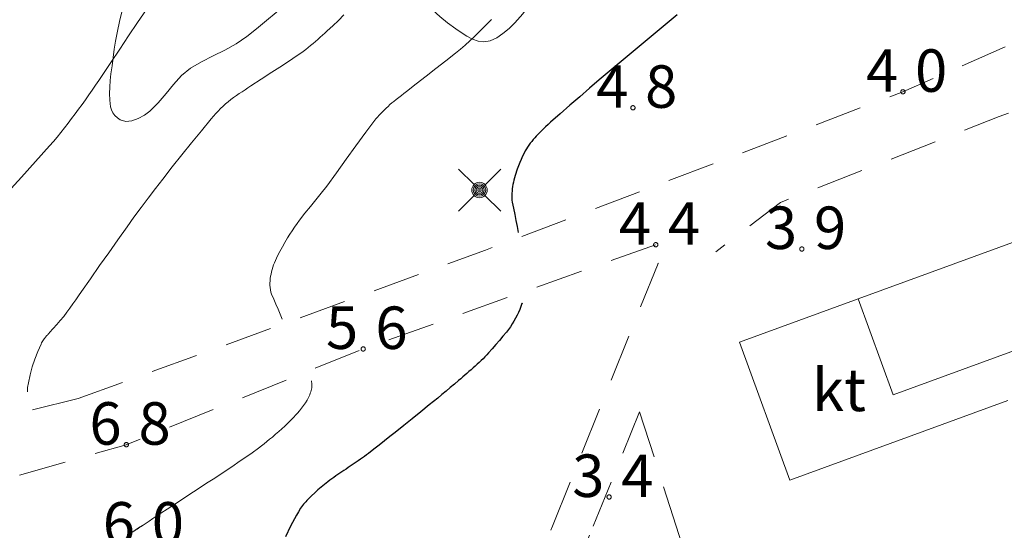
# Model space of a CAD drawing. Units: metres. Extents: x 25498812 to 25500367, y 6673711 to 6674926.
# Drawn here: x 25499548 to 25499589, y 6674000 to 6674021 of the extents above; entities that cross this region are included whole.
import ezdxf

# ---------------------------------------------------------------- set-up
doc = ezdxf.new("R2010")
doc.units = ezdxf.units.M
doc.header["$MEASUREMENT"] = 0
doc.linetypes.add('DGN Style 2', pattern=[323.997598, 194.398559, -129.599039])
doc.layers.add('KANTA_JOH_Pylväs_Valaisinpylväs_symboli', color=10, linetype='Continuous')
doc.layers.add('KANTA_RAK_Rakennelma_Katos_viiva', color=10, linetype='Continuous')
for name, color, linetype, lineweight in [('KANTA_KOR_Korkeuskäyrä_Johtokäyrä_N2000', 7, 'Continuous', 0), ('KANTA_KOR_Korkeuskäyrä_Välikäyrä_N2000', 7, 'Continuous', 0), ('KANTA_KOR_Korkeuspiste_N2000', 7, 'Continuous', 0), ('KANTA_KOR_Korkeuspiste_symboli_N2000', 7, 'Continuous', 0), ('KANTA_LII_Tiestö_Soratie_reunaviiva', 7, 'Continuous', 0), ('KANTA_MAA_Maa_alue_Avokallio_viiva', 7, 'Continuous', 0), ('KANTA_MAA_Maakohde_Polku_viiva', 7, 'Continuous', 0), ('KANTA_RAK_Rakennelma_käyttötarkoitus', 7, 'Continuous', 0), ('KANTA_RAK_Rakennus_Muu_rakennus_alue', 7, 'Continuous', 0)]:
    doc.layers.add(name, color=color, linetype=linetype, lineweight=lineweight)
doc.styles.add('Style-Arial Narrow', font='txt')
doc.linetypes.add('kmo_kallio', pattern='A,-1.25,[3,dgnlstyle-kmoviiva.shx,S=0.000396825,R=0,X=0,Y=0],-1.25,[2,dgnlstyle-kmoviiva.shx,S=0.007937,R=0,X=0,Y=0]', length=2.5)

msp = doc.modelspace()

# ---------------------------------------------------------------- linework, layer by layer
at = {"layer": 'KANTA_JOH_Pylväs_Valaisinpylväs_symboli', "color": 255, "linetype": 'Continuous', "lineweight": 0, "flags": 128}
for points in [[(25499567.192, 6674014.069), (25499566.55, 6674014.697)], [(25499567.642, 6674014.056), (25499568.284, 6674014.697)], [(25499566.55, 6674012.964), (25499567.192, 6674013.605)], [(25499567.635, 6674013.612), (25499568.284, 6674012.964)]]:
    msp.add_lwpolyline(points, dxfattribs=at)
at = {"layer": 'KANTA_JOH_Pylväs_Valaisinpylväs_symboli', "color": 255, "linetype": 'Continuous', "lineweight": 0}
for radius in [0.319, 0.257, 0.196, 0.135, 0.0735, 0.0123]:
    msp.add_circle((25499567.41, 6674013.837), radius, dxfattribs=at)
at = {"layer": 'KANTA_KOR_Korkeuskäyrä_Johtokäyrä_N2000', "color": 255, "linetype": 'Continuous', "lineweight": 30, "flags": 128}
for points in [[(25499575.553, 6674021.056), (25499574.479, 6674020.164), (25499573.405, 6674019.272), (25499572.338, 6674018.371), (25499571.935, 6674018.026), (25499571.534, 6674017.678), (25499571.134, 6674017.33), (25499570.735, 6674016.98), (25499570.337, 6674016.629), (25499570.23, 6674016.532), (25499570.124, 6674016.433), (25499570.021, 6674016.332), (25499569.918, 6674016.23), (25499569.815, 6674016.127), (25499569.749, 6674016.058), (25499569.684, 6674015.987), (25499569.621, 6674015.914), (25499569.56, 6674015.84), (25499569.5, 6674015.764), (25499569.443, 6674015.687), (25499569.389, 6674015.608), (25499569.339, 6674015.528), (25499569.291, 6674015.445), (25499569.246, 6674015.361), (25499569.182, 6674015.231), (25499569.121, 6674015.1), (25499569.065, 6674014.967), (25499569.011, 6674014.833), (25499568.961, 6674014.698), (25499568.93, 6674014.609), (25499568.901, 6674014.519), (25499568.874, 6674014.43), (25499568.849, 6674014.339), (25499568.825, 6674014.248), (25499568.804, 6674014.157), (25499568.786, 6674014.067), (25499568.771, 6674013.976), (25499568.758, 6674013.885), (25499568.749, 6674013.793), (25499568.742, 6674013.701), (25499568.739, 6674013.609), (25499568.74, 6674013.516), (25499568.747, 6674013.424), (25499568.761, 6674013.333), (25499568.81, 6674013.083), (25499568.86, 6674012.833), (25499568.909, 6674012.583), (25499568.959, 6674012.332), (25499569.008, 6674012.082)], [(25499569.161, 6674009.171), (25499569.16, 6674009.169), (25499569.16, 6674009.168), (25499569.159, 6674009.166), (25499569.159, 6674009.165), (25499569.158, 6674009.163), (25499569.117, 6674009.038), (25499569.068, 6674008.916), (25499569.013, 6674008.796), (25499568.954, 6674008.678), (25499568.891, 6674008.56), (25499568.824, 6674008.441), (25499568.754, 6674008.324), (25499568.679, 6674008.209), (25499568.6, 6674008.098), (25499568.517, 6674007.99), (25499568.374, 6674007.815), (25499568.228, 6674007.642), (25499568.081, 6674007.471), (25499567.931, 6674007.302), (25499567.78, 6674007.135), (25499567.705, 6674007.053), (25499567.63, 6674006.972), (25499567.554, 6674006.891), (25499567.477, 6674006.812), (25499567.397, 6674006.736), (25499567.314, 6674006.66), (25499567.23, 6674006.585), (25499567.146, 6674006.51), (25499567.061, 6674006.436), (25499566.976, 6674006.361), (25499566.891, 6674006.288), (25499566.806, 6674006.214), (25499566.721, 6674006.14), (25499566.636, 6674006.066), (25499566.551, 6674005.993), (25499566.38, 6674005.847), (25499566.208, 6674005.702), (25499566.036, 6674005.557), (25499565.863, 6674005.413), (25499565.689, 6674005.27), (25499565.341, 6674004.985), (25499564.992, 6674004.702), (25499564.642, 6674004.42), (25499564.291, 6674004.138), (25499563.94, 6674003.857), (25499563.72, 6674003.682), (25499563.5, 6674003.507), (25499563.279, 6674003.333), (25499563.057, 6674003.16), (25499562.834, 6674002.988), (25499562.753, 6674002.926), (25499562.672, 6674002.866), (25499562.589, 6674002.806), (25499562.506, 6674002.747), (25499562.422, 6674002.689), (25499562.338, 6674002.632), (25499562.254, 6674002.575), (25499562.169, 6674002.518), (25499562.085, 6674002.461), (25499562.001, 6674002.404), (25499561.916, 6674002.347), (25499561.832, 6674002.29), (25499561.747, 6674002.233), (25499561.663, 6674002.176), (25499561.578, 6674002.119), (25499561.494, 6674002.061), (25499561.411, 6674002.003), (25499561.328, 6674001.943), (25499561.246, 6674001.883), (25499561.164, 6674001.821), (25499561.025, 6674001.713), (25499560.889, 6674001.601), (25499560.756, 6674001.485), (25499560.626, 6674001.366), (25499560.497, 6674001.245), (25499560.448, 6674001.197), (25499560.401, 6674001.149), (25499560.354, 6674001.1), (25499560.307, 6674001.05), (25499560.261, 6674000.999), (25499560.215, 6674000.949), (25499560.169, 6674000.899), (25499560.124, 6674000.848), (25499560.083, 6674000.795), (25499560.046, 6674000.738), (25499559.963, 6674000.59), (25499559.88, 6674000.443), (25499559.797, 6674000.295), (25499559.714, 6674000.148), (25499559.631, 6674000)], [(25499559.631, 6674000), (25499559.425, 6673999.556)]]:
    msp.add_lwpolyline(points, dxfattribs=at)
at = {"layer": 'KANTA_KOR_Korkeuskäyrä_Välikäyrä_N2000', "color": 255, "linetype": 'Continuous', "lineweight": 0, "flags": 128}
for points in [[(25499553.696, 6674021.275), (25499553.328, 6674020.732), (25499552.964, 6674020.186), (25499552.602, 6674019.64), (25499552.238, 6674019.095), (25499551.871, 6674018.551), (25499551.735, 6674018.352), (25499551.599, 6674018.153), (25499551.462, 6674017.954), (25499551.325, 6674017.755), (25499551.188, 6674017.556), (25499551.049, 6674017.359), (25499550.907, 6674017.164), (25499550.764, 6674016.97), (25499550.619, 6674016.778), (25499550.473, 6674016.586), (25499550.325, 6674016.395), (25499550.176, 6674016.205), (25499550.024, 6674016.018), (25499549.869, 6674015.833), (25499549.71, 6674015.652), (25499549.136, 6674015.011), (25499548.56, 6674014.372), (25499547.983, 6674013.734)], [(25499561.827, 6674021.047), (25499561.599, 6674020.824), (25499561.368, 6674020.604), (25499561.134, 6674020.386), (25499561.039, 6674020.299), (25499560.943, 6674020.212), (25499560.847, 6674020.126), (25499560.751, 6674020.04), (25499560.654, 6674019.954), (25499560.557, 6674019.868), (25499560.46, 6674019.783), (25499560.362, 6674019.7), (25499560.261, 6674019.619), (25499560.156, 6674019.544), (25499559.727, 6674019.254), (25499559.294, 6674018.97), (25499558.861, 6674018.688), (25499558.427, 6674018.407), (25499557.994, 6674018.123), (25499557.876, 6674018.044), (25499557.758, 6674017.965), (25499557.64, 6674017.886), (25499557.522, 6674017.806), (25499557.404, 6674017.727), (25499557.288, 6674017.646), (25499557.176, 6674017.561), (25499557.065, 6674017.473), (25499556.958, 6674017.381), (25499556.853, 6674017.286), (25499556.751, 6674017.188), (25499556.652, 6674017.087), (25499556.555, 6674016.984), (25499556.462, 6674016.879), (25499556.371, 6674016.771), (25499555.965, 6674016.279), (25499555.561, 6674015.785), (25499555.161, 6674015.289), (25499554.765, 6674014.79), (25499554.374, 6674014.286), (25499554.075, 6674013.897), (25499553.776, 6674013.508), (25499553.48, 6674013.118), (25499553.187, 6674012.724), (25499552.901, 6674012.326), (25499552.524, 6674011.792), (25499552.149, 6674011.257), (25499551.774, 6674010.722), (25499551.399, 6674010.186), (25499551.024, 6674009.652), (25499550.906, 6674009.483), (25499550.788, 6674009.313), (25499550.67, 6674009.145), (25499550.55, 6674008.977), (25499550.429, 6674008.81), (25499550.293, 6674008.635), (25499550.152, 6674008.466), (25499550.006, 6674008.299), (25499549.859, 6674008.134), (25499549.713, 6674007.968), (25499549.691, 6674007.942), (25499549.669, 6674007.917), (25499549.646, 6674007.891), (25499549.624, 6674007.865), (25499549.601, 6674007.84), (25499549.579, 6674007.814), (25499549.557, 6674007.788), (25499549.536, 6674007.761), (25499549.514, 6674007.735), (25499549.493, 6674007.708), (25499549.462, 6674007.668), (25499549.435, 6674007.626), (25499549.409, 6674007.583), (25499549.386, 6674007.538), (25499549.363, 6674007.492), (25499549.225, 6674007.182), (25499549.103, 6674006.868), (25499548.997, 6674006.55), (25499548.909, 6674006.227), (25499548.839, 6674005.898), (25499548.828, 6674005.835), (25499548.818, 6674005.772), (25499548.81, 6674005.71), (25499548.804, 6674005.647), (25499548.801, 6674005.584), (25499548.801, 6674005.572), (25499548.801, 6674005.559), (25499548.801, 6674005.547), (25499548.801, 6674005.535), (25499548.801, 6674005.523)], [(25499567.902, 6674020.853), (25499567.728, 6674020.677), (25499567.552, 6674020.502), (25499567.375, 6674020.329), (25499567.191, 6674020.151), (25499567.006, 6674019.976), (25499566.817, 6674019.804), (25499566.625, 6674019.636), (25499566.427, 6674019.476), (25499566.022, 6674019.159), (25499565.616, 6674018.842), (25499565.21, 6674018.525), (25499564.805, 6674018.208), (25499564.399, 6674017.892), (25499564.296, 6674017.811), (25499564.193, 6674017.73), (25499564.089, 6674017.649), (25499563.986, 6674017.569), (25499563.883, 6674017.488), (25499563.803, 6674017.422), (25499563.725, 6674017.354), (25499563.649, 6674017.283), (25499563.574, 6674017.212), (25499563.5, 6674017.14), (25499563.425, 6674017.067), (25499563.352, 6674016.994), (25499563.281, 6674016.919), (25499563.211, 6674016.843), (25499563.145, 6674016.763), (25499562.726, 6674016.219), (25499562.323, 6674015.662), (25499561.928, 6674015.101), (25499561.53, 6674014.542), (25499561.12, 6674013.992), (25499560.899, 6674013.712), (25499560.674, 6674013.435), (25499560.448, 6674013.159), (25499560.223, 6674012.881), (25499560.003, 6674012.599), (25499559.898, 6674012.456), (25499559.797, 6674012.31), (25499559.698, 6674012.162), (25499559.602, 6674012.013), (25499559.507, 6674011.862), (25499559.398, 6674011.681), (25499559.294, 6674011.498), (25499559.195, 6674011.312), (25499559.101, 6674011.124), (25499559.01, 6674010.932), (25499558.971, 6674010.842), (25499558.937, 6674010.751), (25499558.907, 6674010.659), (25499558.879, 6674010.565), (25499558.853, 6674010.47), (25499558.83, 6674010.377), (25499558.812, 6674010.285), (25499558.799, 6674010.192), (25499558.79, 6674010.1), (25499558.785, 6674010.007), (25499558.784, 6674009.914), (25499558.789, 6674009.819), (25499558.8, 6674009.725), (25499558.82, 6674009.633), (25499558.851, 6674009.545), (25499558.939, 6674009.34), (25499559.028, 6674009.135), (25499559.116, 6674008.931), (25499559.204, 6674008.726), (25499559.292, 6674008.521)], [(25499560.492, 6674005.978), (25499560.499, 6674005.933), (25499560.504, 6674005.888), (25499560.507, 6674005.843), (25499560.508, 6674005.798), (25499560.507, 6674005.753), (25499560.502, 6674005.695), (25499560.492, 6674005.637), (25499560.478, 6674005.58), (25499560.461, 6674005.523), (25499560.442, 6674005.467), (25499560.421, 6674005.408), (25499560.398, 6674005.35), (25499560.373, 6674005.293), (25499560.346, 6674005.238), (25499560.314, 6674005.184), (25499560.242, 6674005.071), (25499560.166, 6674004.961), (25499560.086, 6674004.854), (25499560.004, 6674004.75), (25499559.917, 6674004.648), (25499559.841, 6674004.562), (25499559.765, 6674004.478), (25499559.687, 6674004.395), (25499559.608, 6674004.314), (25499559.526, 6674004.234), (25499559.4, 6674004.118), (25499559.273, 6674004.003), (25499559.145, 6674003.889), (25499559.016, 6674003.777), (25499558.885, 6674003.666), (25499558.772, 6674003.572), (25499558.659, 6674003.479), (25499558.546, 6674003.387), (25499558.43, 6674003.297), (25499558.313, 6674003.21), (25499558.05, 6674003.021), (25499557.787, 6674002.836), (25499557.521, 6674002.652), (25499557.255, 6674002.471), (25499556.986, 6674002.292), (25499556.717, 6674002.114), (25499556.448, 6674001.937), (25499556.179, 6674001.759), (25499555.909, 6674001.582), (25499555.639, 6674001.405), (25499555.369, 6674001.229), (25499555.099, 6674001.053), (25499554.829, 6674000.877), (25499554.558, 6674000.701), (25499554.289, 6674000.524), (25499554.128, 6674000.418), (25499553.966, 6674000.311), (25499553.806, 6674000.203), (25499553.645, 6674000.095), (25499553.485, 6673999.987)], [(25499553.206, 6673999.8), (25499553.262, 6673999.838), (25499553.318, 6673999.875), (25499553.374, 6673999.912), (25499553.429, 6673999.95), (25499553.485, 6673999.987), (25499553.535, 6674000.024), (25499553.377, 6673999.922), (25499553.101, 6673999.739)]]:
    msp.add_lwpolyline(points, dxfattribs=at)
at = {"layer": 'KANTA_KOR_Korkeuspiste_symboli_N2000', "color": 255, "linetype": 'Continuous', "lineweight": 0, "flags": 128}
for points in [[(25499584.926, 6674017.881), (25499584.926, 6674017.889), (25499584.925, 6674017.897), (25499584.923, 6674017.904), (25499584.921, 6674017.911), (25499584.918, 6674017.919), (25499584.914, 6674017.925), (25499584.91, 6674017.932), (25499584.905, 6674017.938), (25499584.9, 6674017.944), (25499584.895, 6674017.949), (25499584.888, 6674017.954), (25499584.882, 6674017.958), (25499584.875, 6674017.961), (25499584.868, 6674017.964), (25499584.861, 6674017.967), (25499584.853, 6674017.968), (25499584.845, 6674017.969), (25499584.838, 6674017.97), (25499584.83, 6674017.969), (25499584.822, 6674017.968), (25499584.815, 6674017.967), (25499584.807, 6674017.964), (25499584.8, 6674017.961), (25499584.793, 6674017.958), (25499584.787, 6674017.954), (25499584.781, 6674017.949), (25499584.775, 6674017.944), (25499584.77, 6674017.938), (25499584.765, 6674017.932), (25499584.761, 6674017.925), (25499584.757, 6674017.919), (25499584.755, 6674017.911), (25499584.752, 6674017.904), (25499584.751, 6674017.897), (25499584.75, 6674017.889), (25499584.749, 6674017.881), (25499584.75, 6674017.874), (25499584.751, 6674017.866), (25499584.752, 6674017.858), (25499584.755, 6674017.851), (25499584.757, 6674017.844), (25499584.761, 6674017.837), (25499584.765, 6674017.83), (25499584.77, 6674017.824), (25499584.775, 6674017.819), (25499584.781, 6674017.813), (25499584.787, 6674017.809), (25499584.793, 6674017.805), (25499584.8, 6674017.801), (25499584.807, 6674017.798), (25499584.815, 6674017.796), (25499584.822, 6674017.794), (25499584.83, 6674017.793), (25499584.838, 6674017.793), (25499584.845, 6674017.793), (25499584.853, 6674017.794), (25499584.861, 6674017.796), (25499584.868, 6674017.798), (25499584.875, 6674017.801), (25499584.882, 6674017.805), (25499584.888, 6674017.809), (25499584.895, 6674017.813), (25499584.9, 6674017.819), (25499584.905, 6674017.824), (25499584.91, 6674017.83), (25499584.914, 6674017.837), (25499584.918, 6674017.844), (25499584.921, 6674017.851), (25499584.923, 6674017.858), (25499584.925, 6674017.866), (25499584.926, 6674017.874)], [(25499573.814, 6674017.224), (25499573.814, 6674017.231), (25499573.813, 6674017.239), (25499573.811, 6674017.246), (25499573.809, 6674017.254), (25499573.806, 6674017.261), (25499573.803, 6674017.268), (25499573.798, 6674017.274), (25499573.794, 6674017.28), (25499573.789, 6674017.286), (25499573.783, 6674017.291), (25499573.777, 6674017.296), (25499573.77, 6674017.3), (25499573.763, 6674017.304), (25499573.756, 6674017.307), (25499573.749, 6674017.309), (25499573.741, 6674017.311), (25499573.734, 6674017.312), (25499573.726, 6674017.312), (25499573.718, 6674017.312), (25499573.711, 6674017.311), (25499573.703, 6674017.309), (25499573.696, 6674017.307), (25499573.689, 6674017.304), (25499573.682, 6674017.3), (25499573.675, 6674017.296), (25499573.669, 6674017.291), (25499573.663, 6674017.286), (25499573.658, 6674017.28), (25499573.654, 6674017.274), (25499573.649, 6674017.268), (25499573.646, 6674017.261), (25499573.643, 6674017.254), (25499573.641, 6674017.246), (25499573.639, 6674017.239), (25499573.638, 6674017.231), (25499573.638, 6674017.224), (25499573.638, 6674017.216), (25499573.639, 6674017.208), (25499573.641, 6674017.201), (25499573.643, 6674017.193), (25499573.646, 6674017.186), (25499573.649, 6674017.179), (25499573.654, 6674017.173), (25499573.658, 6674017.167), (25499573.663, 6674017.161), (25499573.669, 6674017.156), (25499573.675, 6674017.151), (25499573.682, 6674017.147), (25499573.689, 6674017.143), (25499573.696, 6674017.14), (25499573.703, 6674017.138), (25499573.711, 6674017.136), (25499573.718, 6674017.135), (25499573.726, 6674017.135), (25499573.734, 6674017.135), (25499573.741, 6674017.136), (25499573.749, 6674017.138), (25499573.756, 6674017.14), (25499573.763, 6674017.143), (25499573.77, 6674017.147), (25499573.777, 6674017.151), (25499573.783, 6674017.156), (25499573.789, 6674017.161), (25499573.794, 6674017.167), (25499573.798, 6674017.173), (25499573.803, 6674017.179), (25499573.806, 6674017.186), (25499573.809, 6674017.193), (25499573.811, 6674017.201), (25499573.813, 6674017.208), (25499573.814, 6674017.216)], [(25499574.754, 6674011.586), (25499574.753, 6674011.593), (25499574.752, 6674011.601), (25499574.751, 6674011.608), (25499574.748, 6674011.616), (25499574.745, 6674011.623), (25499574.742, 6674011.63), (25499574.738, 6674011.636), (25499574.733, 6674011.642), (25499574.728, 6674011.648), (25499574.722, 6674011.653), (25499574.716, 6674011.658), (25499574.709, 6674011.662), (25499574.703, 6674011.666), (25499574.695, 6674011.669), (25499574.688, 6674011.671), (25499574.681, 6674011.673), (25499574.673, 6674011.674), (25499574.665, 6674011.674), (25499574.657, 6674011.674), (25499574.65, 6674011.673), (25499574.642, 6674011.671), (25499574.635, 6674011.669), (25499574.628, 6674011.666), (25499574.621, 6674011.662), (25499574.614, 6674011.658), (25499574.608, 6674011.653), (25499574.603, 6674011.648), (25499574.597, 6674011.642), (25499574.593, 6674011.636), (25499574.589, 6674011.63), (25499574.585, 6674011.623), (25499574.582, 6674011.616), (25499574.58, 6674011.608), (25499574.578, 6674011.601), (25499574.577, 6674011.593), (25499574.577, 6674011.586), (25499574.577, 6674011.578), (25499574.578, 6674011.57), (25499574.58, 6674011.563), (25499574.582, 6674011.555), (25499574.585, 6674011.548), (25499574.589, 6674011.541), (25499574.593, 6674011.535), (25499574.597, 6674011.529), (25499574.603, 6674011.523), (25499574.608, 6674011.518), (25499574.614, 6674011.513), (25499574.621, 6674011.509), (25499574.628, 6674011.505), (25499574.635, 6674011.502), (25499574.642, 6674011.5), (25499574.65, 6674011.498), (25499574.657, 6674011.497), (25499574.665, 6674011.497), (25499574.673, 6674011.497), (25499574.681, 6674011.498), (25499574.688, 6674011.5), (25499574.695, 6674011.502), (25499574.703, 6674011.505), (25499574.709, 6674011.509), (25499574.716, 6674011.513), (25499574.722, 6674011.518), (25499574.728, 6674011.523), (25499574.733, 6674011.529), (25499574.738, 6674011.535), (25499574.742, 6674011.541), (25499574.745, 6674011.548), (25499574.748, 6674011.555), (25499574.751, 6674011.563), (25499574.752, 6674011.57), (25499574.753, 6674011.578)], [(25499580.767, 6674011.407), (25499580.767, 6674011.415), (25499580.766, 6674011.423), (25499580.764, 6674011.43), (25499580.762, 6674011.438), (25499580.759, 6674011.445), (25499580.756, 6674011.452), (25499580.751, 6674011.458), (25499580.747, 6674011.464), (25499580.741, 6674011.47), (25499580.736, 6674011.475), (25499580.73, 6674011.48), (25499580.723, 6674011.484), (25499580.716, 6674011.487), (25499580.709, 6674011.49), (25499580.702, 6674011.493), (25499580.694, 6674011.494), (25499580.687, 6674011.495), (25499580.679, 6674011.496), (25499580.671, 6674011.495), (25499580.664, 6674011.494), (25499580.656, 6674011.493), (25499580.649, 6674011.49), (25499580.642, 6674011.487), (25499580.635, 6674011.484), (25499580.628, 6674011.48), (25499580.622, 6674011.475), (25499580.616, 6674011.47), (25499580.611, 6674011.464), (25499580.606, 6674011.458), (25499580.602, 6674011.452), (25499580.599, 6674011.445), (25499580.596, 6674011.438), (25499580.593, 6674011.43), (25499580.592, 6674011.423), (25499580.591, 6674011.415), (25499580.59, 6674011.407), (25499580.591, 6674011.4), (25499580.592, 6674011.392), (25499580.593, 6674011.384), (25499580.596, 6674011.377), (25499580.599, 6674011.37), (25499580.602, 6674011.363), (25499580.606, 6674011.357), (25499580.611, 6674011.35), (25499580.616, 6674011.345), (25499580.622, 6674011.34), (25499580.628, 6674011.335), (25499580.635, 6674011.331), (25499580.642, 6674011.327), (25499580.649, 6674011.324), (25499580.656, 6674011.322), (25499580.664, 6674011.32), (25499580.671, 6674011.319), (25499580.679, 6674011.319), (25499580.687, 6674011.319), (25499580.694, 6674011.32), (25499580.702, 6674011.322), (25499580.709, 6674011.324), (25499580.716, 6674011.327), (25499580.723, 6674011.331), (25499580.73, 6674011.335), (25499580.736, 6674011.34), (25499580.741, 6674011.345), (25499580.747, 6674011.35), (25499580.751, 6674011.357), (25499580.756, 6674011.363), (25499580.759, 6674011.37), (25499580.762, 6674011.377), (25499580.764, 6674011.384), (25499580.766, 6674011.392), (25499580.767, 6674011.4)], [(25499562.711, 6674007.292), (25499562.71, 6674007.3), (25499562.709, 6674007.307), (25499562.708, 6674007.315), (25499562.705, 6674007.322), (25499562.702, 6674007.329), (25499562.699, 6674007.336), (25499562.695, 6674007.343), (25499562.69, 6674007.349), (25499562.685, 6674007.355), (25499562.679, 6674007.36), (25499562.673, 6674007.365), (25499562.666, 6674007.369), (25499562.66, 6674007.372), (25499562.652, 6674007.375), (25499562.645, 6674007.377), (25499562.638, 6674007.379), (25499562.63, 6674007.38), (25499562.622, 6674007.381), (25499562.614, 6674007.38), (25499562.607, 6674007.379), (25499562.599, 6674007.377), (25499562.592, 6674007.375), (25499562.585, 6674007.372), (25499562.578, 6674007.369), (25499562.571, 6674007.365), (25499562.565, 6674007.36), (25499562.56, 6674007.355), (25499562.554, 6674007.349), (25499562.55, 6674007.343), (25499562.546, 6674007.336), (25499562.542, 6674007.329), (25499562.539, 6674007.322), (25499562.537, 6674007.315), (25499562.535, 6674007.307), (25499562.534, 6674007.3), (25499562.534, 6674007.292), (25499562.534, 6674007.284), (25499562.535, 6674007.277), (25499562.537, 6674007.269), (25499562.539, 6674007.262), (25499562.542, 6674007.255), (25499562.546, 6674007.248), (25499562.55, 6674007.241), (25499562.554, 6674007.235), (25499562.56, 6674007.23), (25499562.565, 6674007.224), (25499562.571, 6674007.22), (25499562.578, 6674007.215), (25499562.585, 6674007.212), (25499562.592, 6674007.209), (25499562.599, 6674007.207), (25499562.607, 6674007.205), (25499562.614, 6674007.204), (25499562.622, 6674007.204), (25499562.63, 6674007.204), (25499562.638, 6674007.205), (25499562.645, 6674007.207), (25499562.652, 6674007.209), (25499562.66, 6674007.212), (25499562.666, 6674007.215), (25499562.673, 6674007.22), (25499562.679, 6674007.224), (25499562.685, 6674007.23), (25499562.69, 6674007.235), (25499562.695, 6674007.241), (25499562.699, 6674007.248), (25499562.702, 6674007.255), (25499562.705, 6674007.262), (25499562.708, 6674007.269), (25499562.709, 6674007.277), (25499562.71, 6674007.284)], [(25499552.96, 6674003.35), (25499552.96, 6674003.358), (25499552.959, 6674003.365), (25499552.957, 6674003.373), (25499552.955, 6674003.38), (25499552.952, 6674003.387), (25499552.948, 6674003.394), (25499552.944, 6674003.401), (25499552.939, 6674003.407), (25499552.934, 6674003.412), (25499552.928, 6674003.418), (25499552.922, 6674003.422), (25499552.916, 6674003.426), (25499552.909, 6674003.43), (25499552.902, 6674003.433), (25499552.894, 6674003.435), (25499552.887, 6674003.437), (25499552.879, 6674003.438), (25499552.872, 6674003.438), (25499552.864, 6674003.438), (25499552.856, 6674003.437), (25499552.849, 6674003.435), (25499552.841, 6674003.433), (25499552.834, 6674003.43), (25499552.827, 6674003.426), (25499552.821, 6674003.422), (25499552.815, 6674003.418), (25499552.809, 6674003.412), (25499552.804, 6674003.407), (25499552.799, 6674003.401), (25499552.795, 6674003.394), (25499552.791, 6674003.387), (25499552.788, 6674003.38), (25499552.786, 6674003.373), (25499552.784, 6674003.365), (25499552.783, 6674003.358), (25499552.783, 6674003.35), (25499552.783, 6674003.342), (25499552.784, 6674003.334), (25499552.786, 6674003.327), (25499552.788, 6674003.32), (25499552.791, 6674003.312), (25499552.795, 6674003.306), (25499552.799, 6674003.299), (25499552.804, 6674003.293), (25499552.809, 6674003.287), (25499552.815, 6674003.282), (25499552.821, 6674003.277), (25499552.827, 6674003.273), (25499552.834, 6674003.27), (25499552.841, 6674003.267), (25499552.849, 6674003.264), (25499552.856, 6674003.263), (25499552.864, 6674003.262), (25499552.872, 6674003.261), (25499552.879, 6674003.262), (25499552.887, 6674003.263), (25499552.894, 6674003.264), (25499552.902, 6674003.267), (25499552.909, 6674003.27), (25499552.916, 6674003.273), (25499552.922, 6674003.277), (25499552.928, 6674003.282), (25499552.934, 6674003.287), (25499552.939, 6674003.293), (25499552.944, 6674003.299), (25499552.948, 6674003.306), (25499552.952, 6674003.312), (25499552.955, 6674003.32), (25499552.957, 6674003.327), (25499552.959, 6674003.334), (25499552.96, 6674003.342)], [(25499572.833, 6674001.196), (25499572.833, 6674001.204), (25499572.832, 6674001.211), (25499572.83, 6674001.219), (25499572.828, 6674001.226), (25499572.825, 6674001.233), (25499572.821, 6674001.24), (25499572.817, 6674001.247), (25499572.812, 6674001.253), (25499572.807, 6674001.258), (25499572.802, 6674001.264), (25499572.795, 6674001.268), (25499572.789, 6674001.273), (25499572.782, 6674001.276), (25499572.775, 6674001.279), (25499572.768, 6674001.281), (25499572.76, 6674001.283), (25499572.752, 6674001.284), (25499572.745, 6674001.284), (25499572.737, 6674001.284), (25499572.729, 6674001.283), (25499572.722, 6674001.281), (25499572.714, 6674001.279), (25499572.707, 6674001.276), (25499572.7, 6674001.273), (25499572.694, 6674001.268), (25499572.688, 6674001.264), (25499572.682, 6674001.258), (25499572.677, 6674001.253), (25499572.672, 6674001.247), (25499572.668, 6674001.24), (25499572.665, 6674001.233), (25499572.662, 6674001.226), (25499572.659, 6674001.219), (25499572.658, 6674001.211), (25499572.657, 6674001.204), (25499572.656, 6674001.196), (25499572.657, 6674001.188), (25499572.658, 6674001.181), (25499572.659, 6674001.173), (25499572.662, 6674001.166), (25499572.665, 6674001.159), (25499572.668, 6674001.152), (25499572.672, 6674001.145), (25499572.677, 6674001.139), (25499572.682, 6674001.133), (25499572.688, 6674001.128), (25499572.694, 6674001.123), (25499572.7, 6674001.119), (25499572.707, 6674001.116), (25499572.714, 6674001.113), (25499572.722, 6674001.111), (25499572.729, 6674001.109), (25499572.737, 6674001.108), (25499572.745, 6674001.107), (25499572.752, 6674001.108), (25499572.76, 6674001.109), (25499572.768, 6674001.111), (25499572.775, 6674001.113), (25499572.782, 6674001.116), (25499572.789, 6674001.119), (25499572.795, 6674001.123), (25499572.802, 6674001.128), (25499572.807, 6674001.133), (25499572.812, 6674001.139), (25499572.817, 6674001.145), (25499572.821, 6674001.152), (25499572.825, 6674001.159), (25499572.828, 6674001.166), (25499572.83, 6674001.173), (25499572.832, 6674001.181), (25499572.833, 6674001.188)]]:
    msp.add_lwpolyline(points, close=True, dxfattribs=at)
at = {"layer": 'KANTA_LII_Tiestö_Soratie_reunaviiva', "color": 255, "linetype": 'DGN Style 2', "lineweight": 0, "ltscale": 0.01, "flags": 128}
for points in [[(25499550.892, 6674005.249), (25499567.654, 6674011.357), (25499584.838, 6674017.881), (25499589.184, 6674019.795)], [(25499589.18, 6674017.006), (25499588.799, 6674016.859), (25499579.803, 6674013.325), (25499577.134, 6674011.287)], [(25499574.659, 6674011.582), (25499562.622, 6674007.292), (25499552.872, 6674003.35), (25499546.384, 6674001.487), (25499546.378, 6674001.485)], [(25499550.892, 6674005.249), (25499544.531, 6674003.665), (25499539.13, 6674003.203)]]:
    msp.add_lwpolyline(points, dxfattribs=at)
at = {"layer": 'KANTA_MAA_Maa_alue_Avokallio_viiva', "color": 255, "linetype": 'kmo_kallio', "lineweight": 0, "flags": 128}
msp.add_lwpolyline([(25499512.003, 6674002.067), (25499511.997, 6674002.426), (25499511.989, 6674002.784), (25499511.978, 6674003.142), (25499511.961, 6674003.501), (25499511.936, 6674003.859), (25499511.826, 6674004.285), (25499511.595, 6674004.673), (25499511.277, 6674005.019), (25499510.907, 6674005.322), (25499510.52, 6674005.582), (25499510.036, 6674005.874), (25499509.551, 6674006.157), (25499509.065, 6674006.434), (25499508.576, 6674006.707), (25499508.086, 6674006.979), (25499507.519, 6674007.278), (25499506.947, 6674007.564), (25499506.373, 6674007.85), (25499505.804, 6674008.151), (25499505.245, 6674008.48), (25499504.763, 6674008.866), (25499504.363, 6674009.334), (25499504.02, 6674009.858), (25499503.704, 6674010.411), (25499503.388, 6674010.967), (25499503.178, 6674011.341), (25499502.985, 6674011.717), (25499502.81, 6674012.098), (25499502.651, 6674012.484), (25499502.508, 6674012.877), (25499502.417, 6674013.205), (25499502.366, 6674013.546), (25499502.358, 6674013.892), (25499502.394, 6674014.236), (25499502.478, 6674014.568), (25499502.604, 6674014.901), (25499502.764, 6674015.22), (25499502.958, 6674015.518), (25499503.19, 6674015.785), (25499503.463, 6674016.012), (25499503.993, 6674016.356), (25499504.531, 6674016.673), (25499505.07, 6674016.979), (25499505.605, 6674017.291), (25499506.127, 6674017.625), (25499506.626, 6674017.964), (25499507.124, 6674018.303), (25499507.622, 6674018.643), (25499508.119, 6674018.984), (25499508.614, 6674019.328), (25499509.061, 6674019.642), (25499509.506, 6674019.959), (25499509.949, 6674020.278), (25499510.392, 6674020.598), (25499510.834, 6674020.918), (25499511.111, 6674021.137), (25499511.371, 6674021.37), (25499511.63, 6674021.608), (25499511.902, 6674021.844), (25499512.2, 6674022.068), (25499512.515, 6674022.251), (25499512.849, 6674022.387), (25499513.192, 6674022.469), (25499513.535, 6674022.493), (25499513.867, 6674022.453), (25499514.261, 6674022.352), (25499514.655, 6674022.225), (25499515.046, 6674022.077), (25499515.436, 6674021.911), (25499515.821, 6674021.732), (25499516.26, 6674021.506), (25499516.684, 6674021.267), (25499517.103, 6674021.024), (25499517.53, 6674020.788), (25499517.977, 6674020.566), (25499518.439, 6674020.374), (25499518.907, 6674020.218), (25499519.379, 6674020.089), (25499519.852, 6674019.983), (25499520.325, 6674019.893), (25499520.67, 6674019.841), (25499521.025, 6674019.823), (25499521.38, 6674019.861), (25499521.722, 6674019.98), (25499522.042, 6674020.202), (25499522.357, 6674020.547), (25499522.591, 6674020.902), (25499522.773, 6674021.267), (25499522.934, 6674021.638), (25499523.106, 6674022.013), (25499523.326, 6674022.465), (25499523.54, 6674022.918), (25499523.752, 6674023.371), (25499523.966, 6674023.823), (25499524.185, 6674024.27), (25499524.357, 6674024.568), (25499524.555, 6674024.853), (25499524.763, 6674025.132), (25499524.965, 6674025.413), (25499525.145, 6674025.702), (25499525.215, 6674025.874), (25499525.251, 6674026.067), (25499525.248, 6674026.265), (25499525.203, 6674026.453), (25499525.111, 6674026.617), (25499524.918, 6674026.811), (25499524.698, 6674026.973), (25499524.467, 6674027.12), (25499524.24, 6674027.272), (25499524.035, 6674027.448), (25499523.87, 6674027.624), (25499523.71, 6674027.805), (25499523.556, 6674027.992), (25499523.407, 6674028.183), (25499523.263, 6674028.379), (25499523.16, 6674028.54), (25499523.071, 6674028.722), (25499523.016, 6674028.911), (25499523.016, 6674029.09), (25499523.09, 6674029.244), (25499523.249, 6674029.396), (25499523.43, 6674029.518), (25499523.627, 6674029.616), (25499523.834, 6674029.695), (25499524.046, 6674029.761), (25499524.434, 6674029.848), (25499524.827, 6674029.899), (25499525.22, 6674029.94), (25499525.609, 6674029.997), (25499525.992, 6674030.094), (25499526.288, 6674030.199), (25499526.575, 6674030.32), (25499526.852, 6674030.462), (25499527.117, 6674030.633), (25499527.368, 6674030.837), (25499527.603, 6674031.075), (25499527.807, 6674031.323), (25499527.99, 6674031.583), (25499528.165, 6674031.856), (25499528.34, 6674032.141), (25499528.498, 6674032.383), (25499528.659, 6674032.629), (25499528.794, 6674032.876), (25499528.877, 6674033.121), (25499528.88, 6674033.358), (25499528.763, 6674033.685), (25499528.569, 6674034.007), (25499528.337, 6674034.327), (25499528.105, 6674034.649), (25499527.909, 6674034.977), (25499527.747, 6674035.312), (25499527.59, 6674035.654), (25499527.438, 6674036), (25499527.292, 6674036.348), (25499527.155, 6674036.696), (25499527.072, 6674036.933), (25499527.01, 6674037.186), (25499526.988, 6674037.442), (25499527.027, 6674037.686), (25499527.147, 6674037.903), (25499527.438, 6674038.201), (25499527.754, 6674038.445), (25499528.089, 6674038.652), (25499528.437, 6674038.837), (25499528.793, 6674039.014), (25499529.382, 6674039.31), (25499529.971, 6674039.602), (25499530.561, 6674039.888), (25499531.157, 6674040.162), (25499531.761, 6674040.423), (25499532.264, 6674040.622), (25499532.769, 6674040.808), (25499533.278, 6674040.987), (25499533.787, 6674041.162), (25499534.295, 6674041.338), (25499534.635, 6674041.471), (25499534.985, 6674041.614), (25499535.336, 6674041.728), (25499535.682, 6674041.773), (25499536.013, 6674041.711), (25499536.353, 6674041.492), (25499536.619, 6674041.17), (25499536.83, 6674040.781), (25499537.005, 6674040.362), (25499537.162, 6674039.951), (25499537.337, 6674039.5), (25499537.506, 6674039.049), (25499537.67, 6674038.597), (25499537.827, 6674038.143), (25499537.977, 6674037.685), (25499538.132, 6674037.125), (25499538.262, 6674036.556), (25499538.392, 6674035.988), (25499538.547, 6674035.428), (25499538.752, 6674034.885), (25499538.992, 6674034.389), (25499539.254, 6674033.904), (25499539.528, 6674033.426), (25499539.801, 6674032.947), (25499540.063, 6674032.464), (25499540.318, 6674031.958), (25499540.567, 6674031.447), (25499540.813, 6674030.936), (25499541.063, 6674030.424), (25499541.322, 6674029.916), (25499541.565, 6674029.502), (25499541.842, 6674029.116), (25499542.154, 6674028.752), (25499542.499, 6674028.404), (25499542.876, 6674028.067), (25499543.247, 6674027.785), (25499543.635, 6674027.552), (25499544.037, 6674027.362), (25499544.452, 6674027.21), (25499544.88, 6674027.09), (25499545.449, 6674026.978), (25499546.032, 6674026.917), (25499546.617, 6674026.917), (25499547.194, 6674026.984), (25499547.753, 6674027.127), (25499548.259, 6674027.303), (25499548.76, 6674027.497), (25499549.25, 6674027.714), (25499549.723, 6674027.962), (25499550.174, 6674028.246), (25499550.465, 6674028.448), (25499550.756, 6674028.649), (25499551.046, 6674028.851), (25499551.337, 6674029.053), (25499551.628, 6674029.255), (25499551.781, 6674029.361), (25499551.934, 6674029.467), (25499552.087, 6674029.573), (25499552.24, 6674029.679), (25499552.393, 6674029.785), (25499552.621, 6674029.925), (25499552.882, 6674030.043), (25499553.151, 6674030.102), (25499553.404, 6674030.069), (25499553.614, 6674029.907), (25499553.782, 6674029.626), (25499553.874, 6674029.344), (25499553.907, 6674029.06), (25499553.897, 6674028.776), (25499553.862, 6674028.494), (25499553.761, 6674027.959), (25499553.634, 6674027.424), (25499553.502, 6674026.889), (25499553.385, 6674026.353), (25499553.303, 6674025.816), (25499553.261, 6674025.256), (25499553.242, 6674024.69), (25499553.226, 6674024.122), (25499553.194, 6674023.556), (25499553.124, 6674022.995), (25499553.015, 6674022.454), (25499552.882, 6674021.918), (25499552.741, 6674021.383), (25499552.605, 6674020.846), (25499552.489, 6674020.305), (25499552.43, 6674019.968), (25499552.377, 6674019.631), (25499552.329, 6674019.293), (25499552.283, 6674018.955), (25499552.239, 6674018.616), (25499552.208, 6674018.349), (25499552.188, 6674018.079), (25499552.182, 6674017.809), (25499552.192, 6674017.539), (25499552.22, 6674017.269), (25499552.255, 6674017.139), (25499552.318, 6674017.016), (25499552.402, 6674016.904), (25499552.502, 6674016.809), (25499552.612, 6674016.733), (25499552.845, 6674016.665), (25499553.101, 6674016.689), (25499553.364, 6674016.783), (25499553.614, 6674016.923), (25499553.833, 6674017.084), (25499554.188, 6674017.427), (25499554.508, 6674017.805), (25499554.819, 6674018.189), (25499555.148, 6674018.549), (25499555.52, 6674018.853), (25499555.972, 6674019.122), (25499556.446, 6674019.363), (25499556.923, 6674019.6), (25499557.389, 6674019.856), (25499557.827, 6674020.152), (25499558.235, 6674020.479), (25499558.637, 6674020.814), (25499559.038, 6674021.152), (25499559.442, 6674021.485), (25499559.856, 6674021.806), (25499560.184, 6674022.05), (25499560.514, 6674022.292), (25499560.844, 6674022.534), (25499561.173, 6674022.775), (25499561.501, 6674023.017), (25499561.828, 6674023.269), (25499562.152, 6674023.53), (25499562.475, 6674023.792), (25499562.798, 6674024.045), (25499563.122, 6674024.28), (25499563.267, 6674024.315), (25499563.42, 6674024.25), (25499563.574, 6674024.118), (25499563.725, 6674023.954), (25499563.87, 6674023.793), (25499564.159, 6674023.402), (25499564.357, 6674022.988), (25499564.517, 6674022.572), (25499564.694, 6674022.171), (25499564.941, 6674021.806), (25499565.21, 6674021.514), (25499565.489, 6674021.24), (25499565.782, 6674020.979), (25499566.096, 6674020.726), (25499566.434, 6674020.477), (25499566.661, 6674020.32), (25499566.893, 6674020.173), (25499567.127, 6674020.05), (25499567.36, 6674019.967), (25499567.588, 6674019.938), (25499567.853, 6674019.984), (25499568.117, 6674020.103), (25499568.375, 6674020.278), (25499568.625, 6674020.489), (25499568.863, 6674020.719), (25499569.192, 6674021.094), (25499569.47, 6674021.481), (25499569.72, 6674021.871), (25499569.971, 6674022.253), (25499570.246, 6674022.619), (25499570.481, 6674022.871), (25499570.737, 6674023.108), (25499571, 6674023.341), (25499571.258, 6674023.582), (25499571.497, 6674023.845), (25499571.628, 6674024.049), (25499571.717, 6674024.281), (25499571.761, 6674024.526), (25499571.758, 6674024.771), (25499571.705, 6674025), (25499571.637, 6674025.154), (25499571.546, 6674025.298), (25499571.433, 6674025.43), (25499571.3, 6674025.545), (25499571.149, 6674025.639), (25499570.936, 6674025.713), (25499570.712, 6674025.733), (25499570.487, 6674025.708), (25499570.269, 6674025.646), (25499570.069, 6674025.555), (25499569.899, 6674025.452), (25499569.736, 6674025.338), (25499569.573, 6674025.22), (25499569.406, 6674025.105), (25499569.227, 6674025), (25499569.1, 6674024.934), (25499568.973, 6674024.872), (25499568.845, 6674024.817), (25499568.718, 6674024.771), (25499568.59, 6674024.736), (25499568.406, 6674024.721), (25499568.221, 6674024.755), (25499568.038, 6674024.838), (25499567.856, 6674024.965), (25499567.677, 6674025.135), (25499567.492, 6674025.392), (25499567.399, 6674025.652), (25499567.367, 6674025.913), (25499567.366, 6674026.178), (25499567.365, 6674026.445), (25499567.344, 6674027.127), (25499567.331, 6674027.808), (25499567.319, 6674028.49), (25499567.3, 6674029.171), (25499567.267, 6674029.851), (25499567.203, 6674030.817), (25499567.133, 6674031.783), (25499567.061, 6674032.749), (25499566.989, 6674033.715), (25499566.921, 6674034.682), (25499566.897, 6674035.108), (25499566.881, 6674035.535), (25499566.873, 6674035.962), (25499566.873, 6674036.39), (25499566.881, 6674036.817), (25499566.913, 6674037.127), (25499566.995, 6674037.422), (25499567.132, 6674037.705), (25499567.328, 6674037.98), (25499567.586, 6674038.25), (25499567.845, 6674038.464), (25499568.104, 6674038.629), (25499568.364, 6674038.744), (25499568.624, 6674038.807), (25499568.885, 6674038.815), (25499569.097, 6674038.763), (25499569.309, 6674038.659), (25499569.522, 6674038.536), (25499569.735, 6674038.427), (25499569.951, 6674038.365), (25499570.064, 6674038.352), (25499570.18, 6674038.343), (25499570.299, 6674038.337), (25499570.418, 6674038.335), (25499570.535, 6674038.336), (25499570.766, 6674038.367), (25499570.996, 6674038.43), (25499571.225, 6674038.497), (25499571.453, 6674038.541), (25499571.681, 6674038.534), (25499571.935, 6674038.462), (25499572.178, 6674038.348), (25499572.408, 6674038.201), (25499572.622, 6674038.03), (25499572.822, 6674037.842), (25499573.133, 6674037.52), (25499573.436, 6674037.194), (25499573.734, 6674036.867), (25499574.033, 6674036.542), (25499574.339, 6674036.221), (25499574.687, 6674035.865), (25499575.036, 6674035.512), (25499575.389, 6674035.163), (25499575.75, 6674034.816), (25499576.124, 6674034.471), (25499576.423, 6674034.227), (25499576.746, 6674034.016), (25499577.085, 6674033.842), (25499577.434, 6674033.709), (25499577.785, 6674033.624), (25499578.164, 6674033.6), (25499578.555, 6674033.649), (25499578.949, 6674033.755), (25499579.339, 6674033.905), (25499579.719, 6674034.084), (25499580.075, 6674034.267), (25499580.416, 6674034.455), (25499580.739, 6674034.661), (25499581.04, 6674034.896), (25499581.313, 6674035.169), (25499581.63, 6674035.565), (25499581.919, 6674035.976), (25499582.197, 6674036.391), (25499582.48, 6674036.801), (25499582.785, 6674037.195), (25499582.984, 6674037.435), (25499583.183, 6674037.674), (25499583.387, 6674037.909), (25499583.598, 6674038.139), (25499583.82, 6674038.359), (25499584.072, 6674038.587), (25499584.33, 6674038.804), (25499584.594, 6674039.014), (25499584.863, 6674039.218), (25499585.135, 6674039.421), (25499585.307, 6674039.545), (25499585.482, 6674039.666), (25499585.659, 6674039.783), (25499585.836, 6674039.899), (25499586.014, 6674040.014), (25499586.199, 6674040.11), (25499586.394, 6674040.184), (25499586.594, 6674040.253), (25499586.791, 6674040.337), (25499586.983, 6674040.453), (25499587.108, 6674040.564), (25499587.211, 6674040.69), (25499587.293, 6674040.826), (25499587.353, 6674040.969), (25499587.393, 6674041.112), (25499587.423, 6674041.409), (25499587.397, 6674041.722), (25499587.317, 6674042.036), (25499587.182, 6674042.338), (25499586.992, 6674042.613)], dxfattribs=at)
at = {"layer": 'KANTA_MAA_Maakohde_Polku_viiva', "color": 255, "linetype": 'DGN Style 2', "lineweight": 0, "ltscale": 0.01, "flags": 128}
for points in [[(25499570.418, 6674000), (25499574.758, 6674010.811), (25499574.665, 6674011.586)], [(25499572.094, 6674000), (25499574.002, 6674004.699)], [(25499574.002, 6674004.699), (25499575.503, 6674000)], [(25499560.735, 6673986.95), (25499563.489, 6673989.582), (25499569.568, 6673997.882), (25499570.418, 6674000)], [(25499575.503, 6674000), (25499576.256, 6673997.643), (25499569.909, 6673994.617), (25499572.094, 6674000)]]:
    msp.add_lwpolyline(points, dxfattribs=at)
at = {"layer": 'KANTA_RAK_Rakennelma_Katos_viiva', "color": 255, "linetype": 'Continuous', "lineweight": 0, "flags": 128}
msp.add_lwpolyline([(25499582.996, 6674009.351), (25499578.115, 6674007.567), (25499580.186, 6674001.894), (25499589.16, 6674005.169)], dxfattribs=at)
at = {"layer": 'KANTA_RAK_Rakennus_Muu_rakennus_alue', "color": 255, "linetype": 'Continuous', "lineweight": 0, "flags": 128}
msp.add_lwpolyline([(25499582.996, 6674009.351), (25499595.598, 6674013.949), (25499596.451, 6674011.599), (25499596.545, 6674011.634), (25499597.127, 6674010.037), (25499584.436, 6674005.405)], close=True, dxfattribs=at)

# ---------------------------------------------------------------- texts
at = {"layer": 'KANTA_KOR_Korkeuspiste_N2000', "color": 255, "linetype": 'Continuous', "lineweight": 0, "style": 'Style-Arial Narrow'}
for s, p in [('4', (25499583.321, 6674017.882)), ('0', (25499585.338, 6674017.881)), ('4', (25499572.21, 6674017.224)), ('8', (25499574.226, 6674017.223)), ('4', (25499573.149, 6674011.586)), ('4', (25499575.165, 6674011.585)), ('3', (25499579.16, 6674011.408)), ('9', (25499581.179, 6674011.407)), ('5', (25499561.091, 6674007.293)), ('6', (25499563.122, 6674007.291)), ('6', (25499551.353, 6674003.35)), ('8', (25499553.372, 6674003.349)), ('3', (25499571.226, 6674001.197)), ('4', (25499573.245, 6674001.195)), ('6', (25499551.902, 6673999.237)), ('0', (25499553.921, 6673999.236))]:
    msp.add_text(s, height=1.75, dxfattribs=at).set_placement(p)
at = {"layer": 'KANTA_RAK_Rakennelma_käyttötarkoitus', "color": 255, "linetype": 'Continuous', "lineweight": 0, "style": 'Style-Arial Narrow'}
msp.add_text('kt', height=1.75, dxfattribs=at).set_placement((25499581.098, 6674004.733))

doc.saveas('drawing.dxf')
